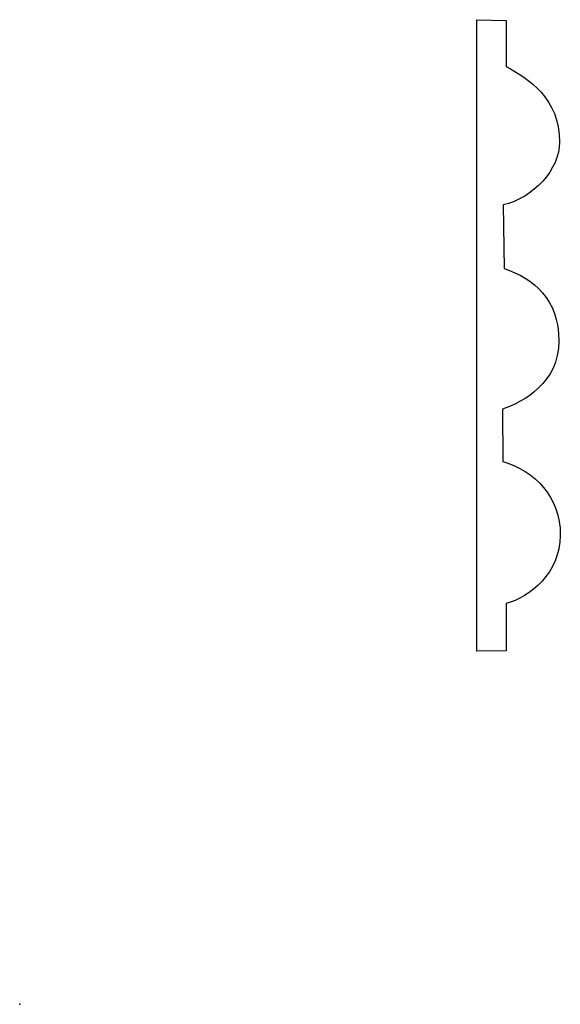
# Model space of a CAD drawing. Units: centimetres. Extents: x 0 to 11.6, y 0 to 21.1.
import ezdxf

# ---------------------------------------------------------------- set-up
doc = ezdxf.new("R2010")
doc.units = ezdxf.units.CM
doc.header["$MEASUREMENT"] = 0
doc.layers.add('Untitled v88_Sketch90', color=7, linetype='Continuous')

msp = doc.modelspace()

# ---------------------------------------------------------------- linework, layer by layer
at = {"layer": 'Untitled v88_Sketch90'}
for p, q in [((9.808, 21.118), (10.44, 21.103)), ((9.808, 7.571), (9.808, 21.118)), ((10.44, 21.103), (10.44, 20.115)), ((10.378, 17.145), (10.393, 15.782)), ((10.362, 12.765), (10.369, 11.64)), ((10.436, 8.597), (10.441, 7.58)), ((10.441, 7.58), (9.808, 7.571))]:
    msp.add_line(p, q, dxfattribs=at)
for points, knots in [([(10.44, 20.115), (10.912, 19.858), (11.586, 19.434), (11.586, 18.494), (11.586, 17.912), (11.02, 17.288), (10.378, 17.145)], [11, 11, 11, 11, 12, 12, 12, 13, 13, 13, 13]), ([(10.393, 15.782), (11.027, 15.57), (11.57, 15.122), (11.57, 14.229), (11.57, 13.335), (10.817, 12.922), (10.362, 12.765)], [1, 1, 1, 1, 2, 2, 2, 3, 3, 3, 3]), ([(11.601, 10.058), (11.601, 10.058), (11.601, 10.058), (11.601, 10.058), (11.601, 9.258), (10.945, 8.725), (10.436, 8.597)], [4.999936, 4.999936, 4.999936, 4.999936, 5, 5, 5, 6, 6, 6, 6])]:
    msp.add_open_spline(points, degree=3, knots=knots, dxfattribs=at)
msp.add_open_spline([(10.369, 11.64), (11.051, 11.452), (11.601, 10.882), (11.601, 10.058)], degree=3, dxfattribs=at)
msp.add_point((0, 0), dxfattribs=at)

doc.saveas('drawing.dxf')
